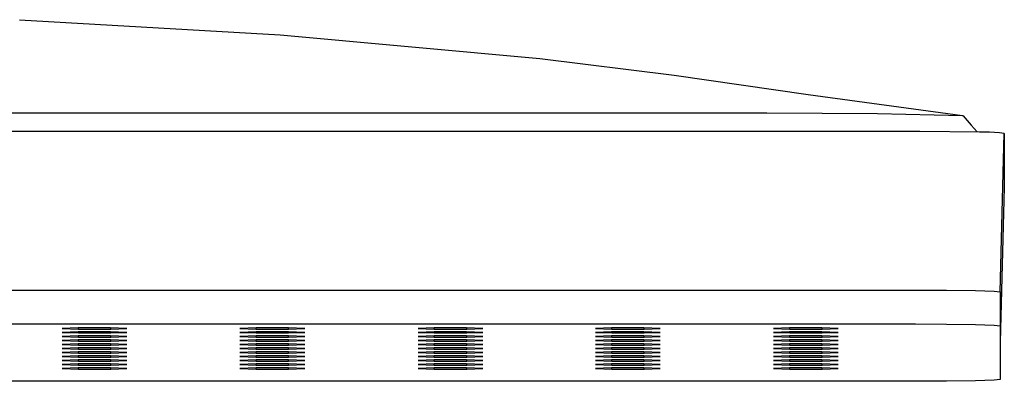
# Model space of a CAD drawing. Units: millimetres. Extents: x -757 to 665, y -742 to 369.
# Drawn here: x 549 to 665, y 230 to 272 of the extents above; entities that cross this region are included whole.
import ezdxf

# ---------------------------------------------------------------- set-up
doc = ezdxf.new("R2010")
doc.units = ezdxf.units.MM
doc.header["$MEASUREMENT"] = 0
doc.layers.add('Default', color=7, linetype='Continuous', true_color=0x000000)

msp = doc.modelspace()

# ---------------------------------------------------------------- linework, layer by layer
at = {"layer": 'Default', "color": 7, "true_color": 0xffffff}
for p, q in [((548.96, 272.33), (579.73, 270.54)), ((579.73, 270.54), (610.42, 267.74)), ((610.42, 267.74), (626.29, 265.78)), ((626.29, 265.78), (642.12, 263.5)), ((642.12, 263.5), (660.37, 261)), ((431.82, 261.35), (637.26, 261.3)), ((637.26, 261.3), (650.32, 261.23)), ((650.32, 261.23), (660.37, 261)), ((660.37, 261), (660.38, 261)), ((660.38, 261), (660.38, 261)), ((660.38, 261), (660.38, 261)), ((660.38, 261), (660.39, 260.99)), ((660.39, 260.99), (660.39, 260.99)), ((660.39, 260.99), (660.4, 260.99)), ((660.4, 260.99), (660.4, 260.98)), ((660.4, 260.98), (660.41, 260.98)), ((660.41, 260.98), (660.41, 260.98)), ((660.41, 260.98), (660.42, 260.97)), ((660.42, 260.97), (660.42, 260.97)), ((660.42, 260.97), (660.42, 260.96)), ((660.42, 260.96), (660.43, 260.96)), ((660.43, 260.96), (661.39, 259.86)), ((661.39, 259.86), (662.1, 259.06)), ((655.31, 259.12), (208.34, 259.12)), ((662.37, 259.05), (655.31, 259.12)), ((662.96, 259.05), (662.37, 259.05)), ((663.55, 259.04), (662.96, 259.05)), ((664.13, 259.01), (663.55, 259.04)), ((664.72, 258.96), (664.13, 259.01)), ((665.3, 258.89), (664.72, 258.96)), ((664.81, 240.15), (665.3, 258.89)), ((665.3, 258.89), (665.3, 252.55)), ((665.3, 252.55), (664.82, 234.23)), ((208.83, 240.37), (654.8, 240.37)), ((654.8, 240.37), (658.49, 240.35)), ((658.49, 240.35), (661.89, 240.31)), ((661.89, 240.31), (664.12, 240.23)), ((664.12, 240.23), (664.82, 240.15)), ((664.82, 240.15), (664.82, 229.81)), ((208.83, 236.37), (654.8, 236.37)), ((654.8, 236.37), (658.49, 236.35)), ((658.49, 236.35), (661.89, 236.31)), ((661.89, 236.31), (664.12, 236.23)), ((664.12, 236.23), (664.82, 236.15)), ((555.89, 235.92), (553.99, 235.85)), ((553.99, 235.85), (555.91, 235.77)), ((555.89, 235.45), (553.99, 235.37)), ((553.99, 235.37), (555.91, 235.3)), ((559.71, 235.92), (555.89, 235.92)), ((559.71, 235.45), (555.89, 235.45)), ((555.91, 235.77), (555.91, 235.92)), ((555.91, 235.77), (559.73, 235.77)), ((555.91, 235.3), (555.91, 235.45)), ((555.91, 235.3), (559.73, 235.3)), ((561.63, 235.85), (559.71, 235.92)), ((561.63, 235.37), (559.71, 235.45)), ((559.73, 235.77), (559.73, 235.92)), ((559.73, 235.77), (561.63, 235.85)), ((559.73, 235.3), (559.73, 235.45)), ((559.73, 235.3), (561.63, 235.37)), ((576.89, 235.92), (574.99, 235.85)), ((574.99, 235.85), (576.91, 235.77)), ((576.89, 235.45), (574.99, 235.37)), ((574.99, 235.37), (576.91, 235.3)), ((580.71, 235.92), (576.89, 235.92)), ((580.71, 235.45), (576.89, 235.45)), ((576.91, 235.77), (576.91, 235.92)), ((576.91, 235.77), (580.74, 235.77)), ((576.91, 235.3), (576.91, 235.45)), ((576.91, 235.3), (580.74, 235.3)), ((582.64, 235.85), (580.71, 235.92)), ((582.64, 235.37), (580.71, 235.45)), ((580.74, 235.77), (580.74, 235.92)), ((580.74, 235.77), (582.64, 235.85)), ((580.74, 235.3), (580.74, 235.45)), ((580.74, 235.3), (582.64, 235.37)), ((597.93, 235.92), (596.03, 235.85)), ((596.03, 235.85), (597.95, 235.77)), ((597.93, 235.45), (596.03, 235.37)), ((596.03, 235.37), (597.95, 235.3)), ((601.75, 235.92), (597.93, 235.92)), ((601.75, 235.45), (597.93, 235.45)), ((597.95, 235.77), (597.95, 235.92)), ((597.95, 235.77), (601.78, 235.77)), ((597.95, 235.3), (597.95, 235.45)), ((597.95, 235.3), (601.78, 235.3)), ((603.68, 235.85), (601.75, 235.92)), ((603.68, 235.37), (601.75, 235.45)), ((601.78, 235.77), (601.78, 235.92)), ((601.78, 235.77), (603.68, 235.85)), ((601.78, 235.3), (601.78, 235.45)), ((601.78, 235.3), (603.68, 235.37)), ((618.9, 235.92), (617, 235.85)), ((617, 235.85), (618.92, 235.77)), ((618.9, 235.45), (617, 235.37)), ((617, 235.37), (618.92, 235.3)), ((622.72, 235.92), (618.9, 235.92)), ((622.72, 235.45), (618.9, 235.45)), ((618.92, 235.77), (618.92, 235.92)), ((618.92, 235.77), (622.75, 235.77)), ((618.92, 235.3), (618.92, 235.45)), ((618.92, 235.3), (622.75, 235.3)), ((624.65, 235.85), (622.72, 235.92)), ((624.65, 235.37), (622.72, 235.45)), ((622.75, 235.77), (622.75, 235.92)), ((622.75, 235.77), (624.65, 235.85)), ((622.75, 235.3), (622.75, 235.45)), ((622.75, 235.3), (624.65, 235.37)), ((639.93, 235.92), (638.03, 235.85)), ((638.03, 235.85), (639.95, 235.77)), ((639.93, 235.45), (638.03, 235.37)), ((638.03, 235.37), (639.95, 235.3)), ((643.75, 235.92), (639.93, 235.92)), ((643.75, 235.45), (639.93, 235.45)), ((639.95, 235.77), (639.95, 235.92)), ((639.95, 235.77), (643.77, 235.77)), ((639.95, 235.3), (639.95, 235.45)), ((639.95, 235.3), (643.77, 235.3)), ((645.67, 235.85), (643.75, 235.92)), ((645.67, 235.37), (643.75, 235.45)), ((643.77, 235.77), (643.77, 235.92)), ((643.77, 235.77), (645.67, 235.85)), ((643.77, 235.3), (643.77, 235.45)), ((643.77, 235.3), (645.67, 235.37)), ((555.89, 234.97), (553.99, 234.9)), ((553.99, 234.9), (555.91, 234.82)), ((555.89, 234.5), (553.99, 234.42)), ((553.99, 234.42), (555.91, 234.35)), ((555.89, 234.02), (553.99, 233.95)), ((553.99, 233.95), (555.91, 233.87)), ((559.71, 234.97), (555.89, 234.97)), ((559.71, 234.5), (555.89, 234.5)), ((559.71, 234.02), (555.89, 234.02)), ((555.91, 234.82), (555.91, 234.97)), ((555.91, 234.82), (559.73, 234.82)), ((555.91, 234.35), (555.91, 234.5)), ((555.91, 234.35), (559.73, 234.35)), ((555.91, 233.87), (555.91, 234.02)), ((555.91, 233.87), (559.73, 233.87)), ((561.63, 234.9), (559.71, 234.97)), ((561.63, 234.42), (559.71, 234.5)), ((561.63, 233.95), (559.71, 234.02)), ((559.73, 234.82), (559.73, 234.97)), ((559.73, 234.82), (561.63, 234.9)), ((559.73, 234.35), (559.73, 234.5)), ((559.73, 234.35), (561.63, 234.42)), ((559.73, 233.87), (559.73, 234.02)), ((559.73, 233.87), (561.63, 233.95)), ((576.89, 234.97), (574.99, 234.9)), ((574.99, 234.9), (576.91, 234.82)), ((576.89, 234.5), (574.99, 234.42)), ((574.99, 234.42), (576.91, 234.35)), ((576.89, 234.02), (574.99, 233.95)), ((574.99, 233.95), (576.91, 233.87)), ((580.71, 234.97), (576.89, 234.97)), ((580.71, 234.5), (576.89, 234.5)), ((580.71, 234.02), (576.89, 234.02)), ((576.91, 234.82), (576.91, 234.97)), ((576.91, 234.82), (580.74, 234.82)), ((576.91, 234.35), (576.91, 234.5)), ((576.91, 234.35), (580.74, 234.35)), ((576.91, 233.87), (576.91, 234.02)), ((576.91, 233.87), (580.74, 233.87)), ((582.64, 234.9), (580.71, 234.97)), ((582.64, 234.42), (580.71, 234.5)), ((582.64, 233.95), (580.71, 234.02)), ((580.74, 234.82), (580.74, 234.97)), ((580.74, 234.82), (582.64, 234.9)), ((580.74, 234.35), (580.74, 234.5)), ((580.74, 234.35), (582.64, 234.42)), ((580.74, 233.87), (580.74, 234.02)), ((580.74, 233.87), (582.64, 233.95)), ((597.93, 234.97), (596.03, 234.9)), ((596.03, 234.9), (597.95, 234.82)), ((597.93, 234.5), (596.03, 234.42)), ((596.03, 234.42), (597.95, 234.35)), ((597.93, 234.02), (596.03, 233.95)), ((596.03, 233.95), (597.95, 233.87)), ((601.75, 234.97), (597.93, 234.97)), ((601.75, 234.5), (597.93, 234.5)), ((601.75, 234.02), (597.93, 234.02)), ((597.95, 234.82), (597.95, 234.97)), ((597.95, 234.82), (601.78, 234.82)), ((597.95, 234.35), (597.95, 234.5)), ((597.95, 234.35), (601.78, 234.35)), ((597.95, 233.87), (597.95, 234.02)), ((597.95, 233.87), (601.78, 233.87)), ((603.68, 234.9), (601.75, 234.97)), ((603.68, 234.42), (601.75, 234.5)), ((603.68, 233.95), (601.75, 234.02)), ((601.78, 234.82), (601.78, 234.97)), ((601.78, 234.82), (603.68, 234.9)), ((601.78, 234.35), (601.78, 234.5)), ((601.78, 234.35), (603.68, 234.42)), ((601.78, 233.87), (601.78, 234.02)), ((601.78, 233.87), (603.68, 233.95)), ((618.9, 234.97), (617, 234.9)), ((617, 234.9), (618.92, 234.82)), ((618.9, 234.5), (617, 234.42)), ((617, 234.42), (618.92, 234.35)), ((618.9, 234.02), (617, 233.95)), ((617, 233.95), (618.92, 233.87)), ((622.72, 234.97), (618.9, 234.97)), ((622.72, 234.5), (618.9, 234.5)), ((622.72, 234.02), (618.9, 234.02)), ((618.92, 234.82), (618.92, 234.97)), ((618.92, 234.82), (622.75, 234.82)), ((618.92, 234.35), (618.92, 234.5)), ((618.92, 234.35), (622.75, 234.35)), ((618.92, 233.87), (618.92, 234.02)), ((618.92, 233.87), (622.75, 233.87)), ((624.65, 234.9), (622.72, 234.97)), ((624.65, 234.42), (622.72, 234.5)), ((624.65, 233.95), (622.72, 234.02)), ((622.75, 234.82), (622.75, 234.97)), ((622.75, 234.82), (624.65, 234.9)), ((622.75, 234.35), (622.75, 234.5)), ((622.75, 234.35), (624.65, 234.42)), ((622.75, 233.87), (622.75, 234.02)), ((622.75, 233.87), (624.65, 233.95)), ((639.93, 234.97), (638.03, 234.9)), ((638.03, 234.9), (639.95, 234.82)), ((639.93, 234.5), (638.03, 234.42)), ((638.03, 234.42), (639.95, 234.35)), ((639.93, 234.02), (638.03, 233.95)), ((638.03, 233.95), (639.95, 233.87)), ((643.75, 234.97), (639.93, 234.97)), ((643.75, 234.5), (639.93, 234.5)), ((643.75, 234.02), (639.93, 234.02)), ((639.95, 234.82), (639.95, 234.97)), ((639.95, 234.82), (643.77, 234.82)), ((639.95, 234.35), (639.95, 234.5)), ((639.95, 234.35), (643.77, 234.35)), ((639.95, 233.87), (639.95, 234.02)), ((639.95, 233.87), (643.77, 233.87)), ((645.67, 234.9), (643.75, 234.97)), ((645.67, 234.42), (643.75, 234.5)), ((645.67, 233.95), (643.75, 234.02)), ((643.77, 234.82), (643.77, 234.97)), ((643.77, 234.82), (645.67, 234.9)), ((643.77, 234.35), (643.77, 234.5)), ((643.77, 234.35), (645.67, 234.42)), ((643.77, 233.87), (643.77, 234.02)), ((643.77, 233.87), (645.67, 233.95)), ((555.89, 233.55), (553.99, 233.47)), ((553.99, 233.47), (555.91, 233.4)), ((555.89, 233.07), (553.99, 233)), ((553.99, 233), (555.91, 232.93)), ((559.71, 233.55), (555.89, 233.55)), ((559.71, 233.08), (555.89, 233.07)), ((555.91, 233.4), (555.91, 233.55)), ((555.91, 233.4), (559.73, 233.4)), ((555.91, 232.93), (555.91, 233.07)), ((555.91, 232.93), (559.73, 232.93)), ((561.63, 233.48), (559.71, 233.55)), ((561.63, 233), (559.71, 233.08)), ((559.73, 233.4), (559.73, 233.55)), ((559.73, 233.4), (561.63, 233.48)), ((559.73, 232.93), (559.73, 233.07)), ((559.73, 232.93), (561.63, 233)), ((576.89, 233.55), (574.99, 233.47)), ((574.99, 233.47), (576.91, 233.4)), ((576.89, 233.07), (574.99, 233)), ((574.99, 233), (576.91, 232.93)), ((580.71, 233.55), (576.89, 233.55)), ((580.71, 233.08), (576.89, 233.07)), ((576.91, 233.4), (576.91, 233.55)), ((576.91, 233.4), (580.74, 233.4)), ((576.91, 232.93), (576.91, 233.07)), ((576.91, 232.93), (580.74, 232.93)), ((582.64, 233.48), (580.71, 233.55)), ((582.64, 233), (580.71, 233.08)), ((580.74, 233.4), (580.74, 233.55)), ((580.74, 233.4), (582.64, 233.48)), ((580.74, 232.93), (580.74, 233.07)), ((580.74, 232.93), (582.64, 233)), ((597.93, 233.55), (596.03, 233.47)), ((596.03, 233.47), (597.95, 233.4)), ((597.93, 233.07), (596.03, 233)), ((596.03, 233), (597.95, 232.93)), ((601.75, 233.55), (597.93, 233.55)), ((601.75, 233.08), (597.93, 233.07)), ((597.95, 233.4), (597.95, 233.55)), ((597.95, 233.4), (601.78, 233.4)), ((597.95, 232.93), (597.95, 233.07)), ((597.95, 232.93), (601.78, 232.93)), ((603.68, 233.48), (601.75, 233.55)), ((603.68, 233), (601.75, 233.08)), ((601.78, 233.4), (601.78, 233.55)), ((601.78, 233.4), (603.68, 233.48)), ((601.78, 232.93), (601.78, 233.07)), ((601.78, 232.93), (603.68, 233)), ((618.9, 233.55), (617, 233.47)), ((617, 233.47), (618.92, 233.4)), ((618.9, 233.07), (617, 233)), ((617, 233), (618.92, 232.93)), ((622.72, 233.55), (618.9, 233.55)), ((622.72, 233.08), (618.9, 233.07)), ((618.92, 233.4), (618.92, 233.55)), ((618.92, 233.4), (622.75, 233.4)), ((618.92, 232.93), (618.92, 233.07)), ((618.92, 232.93), (622.75, 232.93)), ((624.65, 233.48), (622.72, 233.55)), ((624.65, 233), (622.72, 233.08)), ((622.75, 233.4), (622.75, 233.55)), ((622.75, 233.4), (624.65, 233.48)), ((622.75, 232.93), (622.75, 233.07)), ((622.75, 232.93), (624.65, 233)), ((639.93, 233.55), (638.03, 233.47)), ((638.03, 233.47), (639.95, 233.4)), ((639.93, 233.07), (638.03, 233)), ((638.03, 233), (639.95, 232.93)), ((643.75, 233.55), (639.93, 233.55)), ((643.75, 233.08), (639.93, 233.07)), ((639.95, 233.4), (639.95, 233.55)), ((639.95, 233.4), (643.77, 233.4)), ((639.95, 232.93), (639.95, 233.07)), ((639.95, 232.93), (643.77, 232.93)), ((645.67, 233.48), (643.75, 233.55)), ((645.67, 233), (643.75, 233.08)), ((643.77, 233.4), (643.77, 233.55)), ((643.77, 233.4), (645.67, 233.48)), ((643.77, 232.93), (643.77, 233.07)), ((643.77, 232.93), (645.67, 233)), ((555.89, 232.6), (553.99, 232.53)), ((553.99, 232.53), (555.91, 232.45)), ((555.89, 232.13), (553.99, 232.05)), ((553.99, 232.05), (555.91, 231.98)), ((555.89, 231.65), (553.99, 231.58)), ((553.99, 231.58), (555.91, 231.5)), ((559.71, 232.6), (555.89, 232.6)), ((559.71, 232.13), (555.89, 232.13)), ((559.71, 231.65), (555.89, 231.65)), ((555.91, 232.45), (555.91, 232.6)), ((555.91, 232.45), (559.73, 232.45)), ((555.91, 231.98), (555.91, 232.13)), ((555.91, 231.98), (559.73, 231.98)), ((555.91, 231.5), (555.91, 231.65)), ((561.63, 232.53), (559.71, 232.6)), ((561.63, 232.05), (559.71, 232.13)), ((561.63, 231.58), (559.71, 231.65)), ((559.73, 232.45), (559.73, 232.6)), ((559.73, 232.45), (561.63, 232.53)), ((559.73, 231.98), (559.73, 232.13)), ((559.73, 231.98), (561.63, 232.05)), ((559.73, 231.5), (559.73, 231.65)), ((559.73, 231.5), (561.63, 231.58)), ((576.89, 232.6), (574.99, 232.53)), ((574.99, 232.53), (576.91, 232.45)), ((576.89, 232.13), (574.99, 232.05)), ((574.99, 232.05), (576.91, 231.98)), ((576.89, 231.65), (574.99, 231.58)), ((574.99, 231.58), (576.91, 231.5)), ((580.71, 232.6), (576.89, 232.6)), ((580.71, 232.13), (576.89, 232.13)), ((580.71, 231.65), (576.89, 231.65)), ((576.91, 232.45), (576.91, 232.6)), ((576.91, 232.45), (580.74, 232.45)), ((576.91, 231.98), (576.91, 232.13)), ((576.91, 231.98), (580.74, 231.98)), ((576.91, 231.5), (576.91, 231.65)), ((582.64, 232.53), (580.71, 232.6)), ((582.64, 232.05), (580.71, 232.13)), ((582.64, 231.58), (580.71, 231.65)), ((580.74, 232.45), (580.74, 232.6)), ((580.74, 232.45), (582.64, 232.53)), ((580.74, 231.98), (580.74, 232.13)), ((580.74, 231.98), (582.64, 232.05)), ((580.74, 231.5), (580.74, 231.65)), ((580.74, 231.5), (582.64, 231.58)), ((597.93, 232.6), (596.03, 232.53)), ((596.03, 232.53), (597.95, 232.45)), ((597.93, 232.13), (596.03, 232.05)), ((596.03, 232.05), (597.95, 231.98)), ((597.93, 231.65), (596.03, 231.58)), ((596.03, 231.58), (597.95, 231.5)), ((601.75, 232.6), (597.93, 232.6)), ((601.75, 232.13), (597.93, 232.13)), ((601.75, 231.65), (597.93, 231.65)), ((597.95, 232.45), (597.95, 232.6)), ((597.95, 232.45), (601.78, 232.45)), ((597.95, 231.98), (597.95, 232.13)), ((597.95, 231.98), (601.78, 231.98)), ((597.95, 231.5), (597.95, 231.65)), ((603.68, 232.53), (601.75, 232.6)), ((603.68, 232.05), (601.75, 232.13)), ((603.68, 231.58), (601.75, 231.65)), ((601.78, 232.45), (601.78, 232.6)), ((601.78, 232.45), (603.68, 232.53)), ((601.78, 231.98), (601.78, 232.13)), ((601.78, 231.98), (603.68, 232.05)), ((601.78, 231.5), (601.78, 231.65)), ((601.78, 231.5), (603.68, 231.58)), ((618.9, 232.6), (617, 232.53)), ((617, 232.53), (618.92, 232.45)), ((618.9, 232.13), (617, 232.05)), ((617, 232.05), (618.92, 231.98)), ((618.9, 231.65), (617, 231.58)), ((617, 231.58), (618.92, 231.5)), ((622.72, 232.6), (618.9, 232.6)), ((622.72, 232.13), (618.9, 232.13)), ((622.72, 231.65), (618.9, 231.65)), ((618.92, 232.45), (618.92, 232.6)), ((618.92, 232.45), (622.75, 232.45)), ((618.92, 231.98), (618.92, 232.13)), ((618.92, 231.98), (622.75, 231.98)), ((618.92, 231.5), (618.92, 231.65)), ((624.65, 232.53), (622.72, 232.6)), ((624.65, 232.05), (622.72, 232.13)), ((624.65, 231.58), (622.72, 231.65)), ((622.75, 232.45), (622.75, 232.6)), ((622.75, 232.45), (624.65, 232.53)), ((622.75, 231.98), (622.75, 232.13)), ((622.75, 231.98), (624.65, 232.05)), ((622.75, 231.5), (622.75, 231.65)), ((622.75, 231.5), (624.65, 231.58)), ((639.93, 232.6), (638.03, 232.53)), ((638.03, 232.53), (639.95, 232.45)), ((639.93, 232.13), (638.03, 232.05)), ((638.03, 232.05), (639.95, 231.98)), ((639.93, 231.65), (638.03, 231.58)), ((638.03, 231.58), (639.95, 231.5)), ((643.75, 232.6), (639.93, 232.6)), ((643.75, 232.13), (639.93, 232.13)), ((643.75, 231.65), (639.93, 231.65)), ((639.95, 232.45), (639.95, 232.6)), ((639.95, 232.45), (643.77, 232.45)), ((639.95, 231.98), (639.95, 232.13)), ((639.95, 231.98), (643.77, 231.98)), ((639.95, 231.5), (639.95, 231.65)), ((645.67, 232.53), (643.75, 232.6)), ((645.67, 232.05), (643.75, 232.13)), ((645.67, 231.58), (643.75, 231.65)), ((643.77, 232.45), (643.77, 232.6)), ((643.77, 232.45), (645.67, 232.53)), ((643.77, 231.98), (643.77, 232.13)), ((643.77, 231.98), (645.67, 232.05)), ((643.77, 231.5), (643.77, 231.65)), ((643.77, 231.5), (645.67, 231.58)), ((555.89, 231.18), (553.99, 231.1)), ((553.99, 231.1), (555.91, 231.03)), ((559.71, 231.18), (555.89, 231.18)), ((555.91, 231.5), (559.73, 231.5)), ((555.91, 231.03), (555.91, 231.18)), ((555.91, 231.03), (559.73, 231.03)), ((561.63, 231.1), (559.71, 231.18)), ((559.73, 231.03), (559.73, 231.18)), ((559.73, 231.03), (561.63, 231.1)), ((576.89, 231.18), (574.99, 231.1)), ((574.99, 231.1), (576.91, 231.03)), ((580.71, 231.18), (576.89, 231.18)), ((576.91, 231.5), (580.74, 231.5)), ((576.91, 231.03), (576.91, 231.18)), ((576.91, 231.03), (580.74, 231.03)), ((582.64, 231.1), (580.71, 231.18)), ((580.74, 231.03), (580.74, 231.18)), ((580.74, 231.03), (582.64, 231.1)), ((597.93, 231.18), (596.03, 231.1)), ((596.03, 231.1), (597.95, 231.03)), ((601.75, 231.18), (597.93, 231.18)), ((597.95, 231.5), (601.78, 231.5)), ((597.95, 231.03), (597.95, 231.18)), ((597.95, 231.03), (601.78, 231.03)), ((603.68, 231.1), (601.75, 231.18)), ((601.78, 231.03), (601.78, 231.18)), ((601.78, 231.03), (603.68, 231.1)), ((618.9, 231.18), (617, 231.1)), ((617, 231.1), (618.92, 231.03)), ((622.72, 231.18), (618.9, 231.18)), ((618.92, 231.5), (622.75, 231.5)), ((618.92, 231.03), (618.92, 231.18)), ((618.92, 231.03), (622.75, 231.03)), ((624.65, 231.1), (622.72, 231.18)), ((622.75, 231.03), (622.75, 231.18)), ((622.75, 231.03), (624.65, 231.1)), ((639.93, 231.18), (638.03, 231.1)), ((638.03, 231.1), (639.95, 231.03)), ((643.75, 231.18), (639.93, 231.18)), ((639.95, 231.5), (643.77, 231.5)), ((639.95, 231.03), (639.95, 231.18)), ((639.95, 231.03), (643.77, 231.03)), ((645.67, 231.1), (643.75, 231.18)), ((643.77, 231.03), (643.77, 231.18)), ((643.77, 231.03), (645.67, 231.1)), ((654.8, 229.59), (541.13, 229.59)), ((658.49, 229.6), (654.8, 229.59)), ((661.89, 229.65), (658.49, 229.6)), ((664.12, 229.73), (661.89, 229.65)), ((664.82, 229.81), (664.12, 229.73))]:
    msp.add_line(p, q, dxfattribs=at)

doc.saveas('drawing.dxf')
